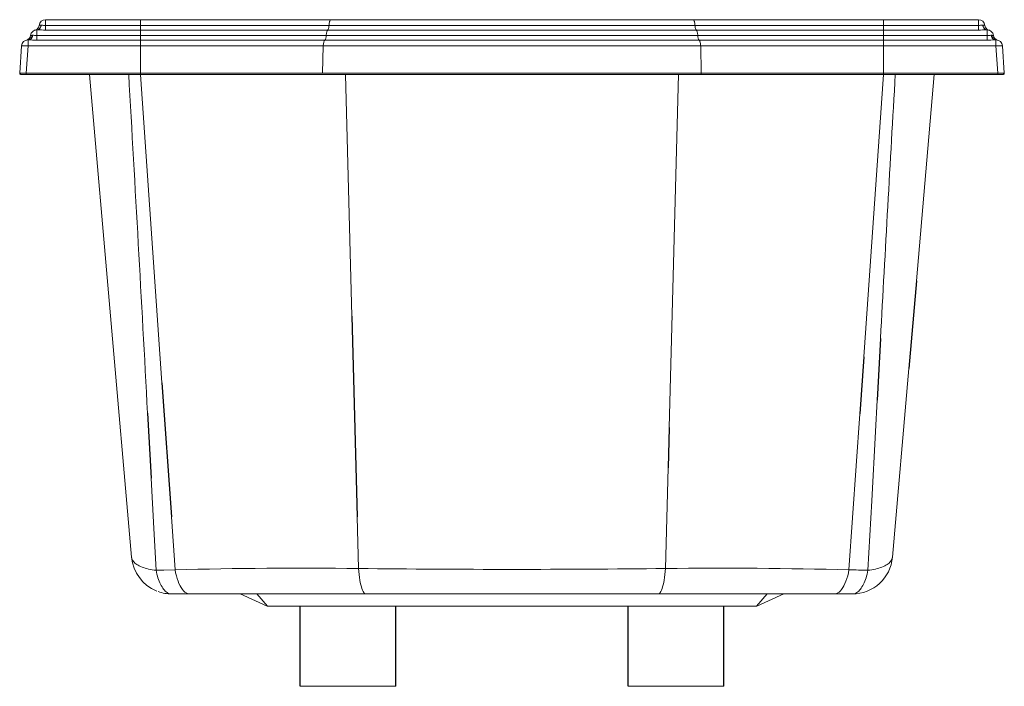
# Model space of a CAD drawing. Units: inches. Extents: x 10 to 498, y -1 to 246.
# Drawn here: x 10 to 46, y 11 to 35 of the extents above; entities that cross this region are included whole.
import ezdxf

# ---------------------------------------------------------------- set-up
doc = ezdxf.new("R2010")
doc.units = ezdxf.units.IN
doc.header["$MEASUREMENT"] = 0

msp = doc.modelspace()

# ---------------------------------------------------------------- linework, layer by layer
at = {"color": 7, "linetype": 'Continuous', "lineweight": 15}
for p, q in [((10.755, 35.032), (10.767, 35.032)), ((10.926, 35.023), (10.926, 35.232)), ((10.926, 35.232), (14.397, 35.232)), ((10.926, 35.023), (10.926, 34.853)), ((10.926, 35.023), (14.397, 35.023)), ((14.397, 35.023), (14.397, 35.232)), ((14.397, 35.232), (21.372, 35.232)), ((14.397, 35.023), (21.295, 35.023)), ((14.397, 35.023), (14.397, 34.853)), ((21.295, 35.023), (34.681, 35.023)), ((21.372, 35.232), (34.605, 35.232)), ((34.605, 35.232), (41.58, 35.232)), ((34.681, 35.023), (41.58, 35.023)), ((41.58, 35.023), (41.58, 35.232)), ((41.58, 35.232), (45.051, 35.232)), ((41.58, 35.023), (41.58, 34.853)), ((41.58, 35.023), (45.051, 35.023)), ((45.051, 35.023), (45.051, 35.232)), ((45.051, 35.023), (45.051, 34.853)), ((45.209, 35.032), (45.222, 35.032)), ((10.434, 34.662), (10.457, 34.662)), ((10.548, 34.855), (10.546, 34.854)), ((10.546, 34.853), (10.547, 34.853)), ((10.61, 34.862), (10.61, 34.655)), ((10.61, 34.862), (10.633, 34.862)), ((10.61, 34.655), (10.61, 34.486)), ((10.61, 34.655), (14.397, 34.655)), ((14.397, 34.853), (10.926, 34.853)), ((14.397, 34.853), (14.397, 34.655)), ((21.248, 34.853), (14.397, 34.853)), ((14.397, 34.655), (21.192, 34.655)), ((14.397, 34.655), (14.397, 34.486)), ((21.192, 34.655), (34.785, 34.655)), ((34.729, 34.853), (21.248, 34.853)), ((41.58, 34.853), (34.729, 34.853)), ((34.785, 34.655), (41.58, 34.655)), ((41.58, 34.853), (41.58, 34.655)), ((45.051, 34.853), (41.58, 34.853)), ((41.58, 34.655), (41.58, 34.486)), ((41.58, 34.655), (45.366, 34.655)), ((45.344, 34.862), (45.366, 34.862)), ((45.366, 34.655), (45.366, 34.862)), ((45.366, 34.655), (45.366, 34.486)), ((45.43, 34.854), (45.428, 34.855)), ((45.43, 34.853), (45.43, 34.853)), ((45.519, 34.662), (45.543, 34.662)), ((9.979, 33.275), (10.049, 34.273)), ((10.284, 34.273), (10.214, 33.275)), ((10.284, 34.493), (10.284, 34.273)), ((10.284, 34.493), (10.328, 34.493)), ((14.397, 34.273), (10.284, 34.273)), ((14.397, 34.486), (10.61, 34.486)), ((14.397, 34.486), (14.397, 34.273)), ((21.143, 34.486), (14.397, 34.486)), ((14.397, 34.273), (14.397, 33.275)), ((21.085, 34.273), (14.397, 34.273)), ((21.085, 34.273), (21.062, 33.275)), ((34.892, 34.273), (21.085, 34.273)), ((34.833, 34.486), (21.143, 34.486)), ((41.58, 34.486), (34.833, 34.486)), ((34.892, 34.273), (34.914, 33.275)), ((41.58, 34.273), (34.892, 34.273)), ((41.58, 34.486), (41.58, 34.273)), ((45.366, 34.486), (41.58, 34.486)), ((41.58, 34.273), (41.58, 33.275)), ((45.692, 34.273), (41.58, 34.273)), ((45.649, 34.493), (45.692, 34.493)), ((45.692, 34.273), (45.692, 34.493)), ((45.762, 33.275), (45.692, 34.273)), ((45.928, 34.273), (45.998, 33.275)), ((10.019, 33.232), (10.214, 33.232)), ((10.214, 33.275), (10.214, 33.232)), ((10.214, 33.275), (14.397, 33.275)), ((14.397, 33.232), (10.214, 33.232)), ((14.071, 15.579), (12.538, 33.232)), ((14.397, 33.275), (21.062, 33.275)), ((14.397, 33.275), (14.397, 33.232)), ((21.075, 33.232), (14.397, 33.232)), ((15.184, 21.951), (14.397, 33.232)), ((21.062, 33.275), (34.914, 33.275)), ((34.901, 33.232), (21.075, 33.232)), ((22.13, 24.395), (21.899, 33.232)), ((33.741, 20.322), (34.077, 33.232)), ((41.58, 33.232), (34.901, 33.232)), ((34.914, 33.275), (41.58, 33.275)), ((40.859, 22.9), (41.58, 33.232)), ((41.58, 33.275), (41.58, 33.232)), ((41.58, 33.275), (45.762, 33.275)), ((45.762, 33.232), (41.58, 33.232)), ((43.438, 33.232), (42.783, 25.689)), ((45.762, 33.232), (45.762, 33.275)), ((45.762, 33.232), (45.958, 33.232)), ((42.504, 22.478), (41.905, 15.579)), ((40.315, 15.117), (40.714, 20.826)), ((33.607, 15.164), (33.702, 18.846)), ((15.661, 15.117), (15.526, 17.048)), ((22.37, 15.164), (22.321, 17.056)), ((22.37, 15.164), (22.37, 15.164)), ((33.607, 15.164), (33.607, 15.164)), ((15.661, 15.117), (15.661, 15.117)), ((40.315, 15.117), (40.315, 15.117)), ((16.206, 14.232), (15.541, 14.232)), ((22.644, 14.232), (16.206, 14.232)), ((19.037, 13.782), (18.041, 14.232)), ((19.039, 13.782), (18.655, 14.232)), ((27.988, 14.232), (22.644, 14.232)), ((33.332, 14.232), (27.988, 14.232)), ((39.77, 14.232), (33.332, 14.232)), ((36.937, 13.782), (37.321, 14.232)), ((36.939, 13.782), (37.936, 14.232)), ((40.436, 14.232), (39.77, 14.232)), ((19.039, 13.782), (19.037, 13.782)), ((27.988, 13.782), (19.039, 13.782)), ((36.937, 13.782), (27.988, 13.782)), ((36.939, 13.782), (36.937, 13.782)), ((20.238, 10.857), (23.738, 10.857)), ((32.238, 10.857), (35.738, 10.857))]:
    msp.add_line(p, q, dxfattribs=at)
at = {"color": 7, "linetype": 'Continuous', "lineweight": 0}
msp.add_line((14.397, 33.275), (21.062, 33.275), dxfattribs=at)
for p, q in [((42.783, 25.689), (42.504, 22.478)), ((22.13, 24.395), (22.321, 17.056)), ((41.469, 23.575), (41.346, 21.317)), ((40.859, 22.9), (40.714, 20.826)), ((15.184, 21.951), (15.526, 17.048)), ((14.656, 20.844), (14.785, 18.469)), ((33.741, 20.322), (33.702, 18.846)), ((20.238, 10.857), (20.238, 13.782)), ((23.738, 10.857), (23.738, 13.782)), ((32.238, 10.857), (32.238, 13.782)), ((35.738, 10.857), (35.738, 13.782))]:
    msp.add_line(p, q)
at = {"color": 7, "linetype": 'Continuous', "lineweight": 15, "flags": 128}
for points in [[(10.755, 35.032), (10.75, 35.001), (10.741, 34.972), (10.729, 34.945), (10.714, 34.921), (10.696, 34.9), (10.677, 34.884), (10.655, 34.872), (10.633, 34.864), (10.61, 34.862)], [(10.767, 35.032), (10.762, 35.001), (10.754, 34.972), (10.743, 34.945), (10.729, 34.921), (10.713, 34.9), (10.695, 34.884), (10.675, 34.872), (10.654, 34.864), (10.633, 34.862)], [(21.295, 35.023), (21.293, 34.994), (21.29, 34.966), (21.286, 34.94), (21.28, 34.916), (21.273, 34.895), (21.265, 34.877), (21.257, 34.863), (21.248, 34.853)], [(21.295, 35.023), (21.297, 35.054), (21.3, 35.083), (21.305, 35.111), (21.31, 35.138), (21.317, 35.161), (21.324, 35.182), (21.333, 35.2), (21.342, 35.213), (21.352, 35.224), (21.362, 35.23), (21.372, 35.232)], [(34.681, 35.023), (34.679, 35.054), (34.676, 35.083), (34.672, 35.111), (34.666, 35.138), (34.66, 35.161), (34.652, 35.182), (34.644, 35.2), (34.634, 35.213), (34.625, 35.224), (34.615, 35.23), (34.605, 35.232)], [(34.681, 35.023), (34.683, 34.994), (34.686, 34.966), (34.691, 34.94), (34.697, 34.916), (34.703, 34.895), (34.711, 34.877), (34.72, 34.863), (34.729, 34.853)], [(45.209, 35.032), (45.214, 35.001), (45.222, 34.972), (45.234, 34.945), (45.247, 34.921), (45.264, 34.9), (45.282, 34.884), (45.302, 34.872), (45.323, 34.864), (45.344, 34.862)], [(45.222, 35.032), (45.227, 35.001), (45.236, 34.972), (45.248, 34.945), (45.263, 34.921), (45.28, 34.9), (45.3, 34.884), (45.321, 34.872), (45.343, 34.864), (45.366, 34.862)], [(10.434, 34.662), (10.428, 34.631), (10.419, 34.602), (10.407, 34.575), (10.391, 34.552), (10.373, 34.531), (10.353, 34.515), (10.331, 34.503), (10.308, 34.495), (10.284, 34.493)], [(10.457, 34.662), (10.452, 34.631), (10.445, 34.602), (10.434, 34.575), (10.421, 34.552), (10.405, 34.531), (10.387, 34.515), (10.368, 34.503), (10.348, 34.495), (10.328, 34.493)], [(10.457, 34.662), (10.489, 34.661), (10.524, 34.658), (10.565, 34.656), (10.61, 34.655)], [(10.557, 34.856), (10.55, 34.854), (10.547, 34.853)], [(21.192, 34.655), (21.19, 34.625), (21.187, 34.597), (21.182, 34.571), (21.176, 34.547), (21.169, 34.526), (21.161, 34.509), (21.152, 34.495), (21.143, 34.486)], [(21.248, 34.853), (21.237, 34.841), (21.227, 34.825), (21.218, 34.804), (21.21, 34.78), (21.203, 34.752), (21.198, 34.721), (21.194, 34.689), (21.192, 34.655)], [(34.729, 34.853), (34.739, 34.841), (34.749, 34.825), (34.758, 34.804), (34.766, 34.78), (34.773, 34.752), (34.779, 34.721), (34.782, 34.689), (34.785, 34.655)], [(34.785, 34.655), (34.787, 34.625), (34.79, 34.597), (34.795, 34.571), (34.8, 34.547), (34.807, 34.526), (34.815, 34.509), (34.824, 34.495), (34.833, 34.486)], [(45.366, 34.655), (45.404, 34.656), (45.442, 34.658), (45.477, 34.66), (45.509, 34.662), (45.519, 34.662)], [(45.43, 34.854), (45.43, 34.854), (45.428, 34.855)], [(45.519, 34.662), (45.524, 34.631), (45.532, 34.602), (45.543, 34.575), (45.556, 34.552), (45.572, 34.531), (45.589, 34.515), (45.608, 34.503), (45.628, 34.495), (45.649, 34.493)], [(45.543, 34.662), (45.548, 34.631), (45.557, 34.602), (45.57, 34.575), (45.585, 34.552), (45.603, 34.531), (45.624, 34.515), (45.645, 34.503), (45.669, 34.495), (45.692, 34.493)], [(10.284, 34.273), (10.251, 34.275), (10.218, 34.277), (10.187, 34.278), (10.157, 34.279), (10.13, 34.28), (10.107, 34.28), (10.086, 34.279), (10.07, 34.278), (10.058, 34.277), (10.051, 34.275), (10.049, 34.273)], [(10.236, 34.488), (10.229, 34.486), (10.226, 34.486)], [(10.61, 34.486), (10.531, 34.487), (10.452, 34.489), (10.389, 34.492), (10.328, 34.493)], [(21.143, 34.486), (21.133, 34.475), (21.123, 34.461), (21.114, 34.442), (21.106, 34.42), (21.099, 34.395), (21.094, 34.367), (21.089, 34.337), (21.086, 34.306), (21.085, 34.273)], [(34.833, 34.486), (34.844, 34.475), (34.853, 34.461), (34.862, 34.442), (34.87, 34.42), (34.877, 34.395), (34.883, 34.367), (34.887, 34.337), (34.89, 34.306), (34.892, 34.273)], [(45.75, 34.486), (45.746, 34.487), (45.74, 34.488)], [(34.914, 33.275), (34.914, 33.266), (34.914, 33.259), (34.913, 33.251), (34.911, 33.245), (34.909, 33.239), (34.907, 33.235), (34.904, 33.233), (34.901, 33.232)], [(41.009, 15.099), (41.147, 17.637), (41.284, 20.178), (41.346, 21.317)], [(14.785, 18.469), (14.884, 16.625), (14.967, 15.099)], [(14.967, 15.099), (14.895, 15.108), (14.825, 15.118), (14.756, 15.13), (14.69, 15.144), (14.627, 15.159), (14.566, 15.176), (14.508, 15.195), (14.453, 15.215), (14.401, 15.236), (14.353, 15.259), (14.308, 15.283), (14.266, 15.308), (14.228, 15.335), (14.195, 15.363), (14.165, 15.391), (14.139, 15.421), (14.117, 15.451), (14.099, 15.482), (14.086, 15.514), (14.076, 15.546), (14.071, 15.579)], [(41.905, 15.579), (41.9, 15.546), (41.891, 15.514), (41.877, 15.482), (41.86, 15.451), (41.838, 15.421), (41.812, 15.391), (41.782, 15.363), (41.748, 15.335), (41.71, 15.308), (41.669, 15.283), (41.624, 15.259), (41.575, 15.236), (41.523, 15.215), (41.468, 15.195), (41.41, 15.176), (41.35, 15.159), (41.286, 15.144), (41.22, 15.13), (41.152, 15.118), (41.081, 15.108), (41.009, 15.099)], [(22.644, 14.232), (22.615, 14.239), (22.585, 14.262), (22.563, 14.289), (22.54, 14.326), (22.519, 14.372), (22.498, 14.427), (22.477, 14.492), (22.457, 14.565), (22.439, 14.649), (22.421, 14.741), (22.406, 14.837), (22.392, 14.939), (22.38, 15.049), (22.37, 15.164)], [(33.332, 14.232), (33.362, 14.239), (33.391, 14.262), (33.414, 14.289), (33.436, 14.326), (33.458, 14.372), (33.479, 14.427), (33.499, 14.492), (33.519, 14.565), (33.538, 14.649), (33.555, 14.741), (33.57, 14.837), (33.584, 14.939), (33.596, 15.049), (33.607, 15.164)], [(14.967, 15.099), (15.257, 15.106), (15.661, 15.117), (15.661, 15.117)], [(14.967, 15.099), (14.982, 15.027), (14.999, 14.956), (15.017, 14.888), (15.037, 14.822), (15.058, 14.759), (15.081, 14.699), (15.105, 14.642), (15.131, 14.588), (15.157, 14.537), (15.185, 14.49), (15.214, 14.446), (15.244, 14.406), (15.274, 14.37), (15.306, 14.338), (15.338, 14.31), (15.371, 14.286), (15.404, 14.267), (15.438, 14.252), (15.472, 14.241), (15.506, 14.234), (15.541, 14.232)], [(15.661, 15.117), (15.683, 15.005), (15.709, 14.898), (15.738, 14.797), (15.771, 14.703), (15.806, 14.615), (15.845, 14.536), (15.886, 14.464), (15.929, 14.402), (15.974, 14.349), (16.021, 14.305), (16.069, 14.272), (16.118, 14.248), (16.162, 14.236), (16.206, 14.232)], [(39.77, 14.232), (39.814, 14.236), (39.858, 14.248), (39.907, 14.272), (39.955, 14.305), (40.002, 14.349), (40.047, 14.402), (40.091, 14.464), (40.132, 14.536), (40.17, 14.615), (40.206, 14.703), (40.238, 14.797), (40.268, 14.898), (40.293, 15.005), (40.315, 15.117)], [(40.436, 14.232), (40.47, 14.234), (40.504, 14.241), (40.538, 14.252), (40.572, 14.267), (40.605, 14.286), (40.638, 14.31), (40.67, 14.338), (40.702, 14.37), (40.733, 14.406), (40.762, 14.446), (40.791, 14.49), (40.819, 14.537), (40.846, 14.588), (40.871, 14.642), (40.895, 14.699), (40.918, 14.759), (40.939, 14.822), (40.959, 14.888), (40.978, 14.956), (40.994, 15.027), (41.009, 15.099)]]:
    msp.add_lwpolyline(points, dxfattribs=at)
at = {"color": 7, "linetype": 'Continuous', "lineweight": 15}
for centre, radius, start, end in [((10.493, 35.046), 0.2, 286.2683, 353.4012), ((10.926, 34.996), 0.236, 90, 173.4012), ((10.755, 34.795), 0.236, 90, 105.611), ((10.98, 37.289), 2.268, 264.6186, 268.6407), ((45.051, 34.996), 0.236, 6.5988, 90), ((46.936, 2.27), 32.807, 93.0163, 93.2942), ((45.222, 34.795), 0.236, 74.389, 90), ((45.484, 35.046), 0.2, 186.5988, 253.6651), ((10.177, 34.679), 0.2, 284.2102, 352.919), ((10.61, 34.626), 0.236, 90, 172.919), ((10.434, 34.426), 0.236, 90, 104.2102), ((11.913, 70.281), 35.442, 267.929, 268.4036), ((44.303, 61.334), 26.492, 271.6167, 272.2516), ((45.366, 34.626), 0.236, 7.081, 90), ((45.394, 34.729), 0.13, 73.7008, 78.6931), ((45.543, 34.426), 0.236, 75.7898, 90), ((45.799, 34.679), 0.2, 187.081, 255.7898), ((10.284, 34.257), 0.236, 90, 176), ((20.522, 857.908), 823.798, 271.728244, 271.74788), ((45.692, 34.257), 0.236, 4, 90), ((45.825, 33.182), 1.099, 84.6237, 96.9381), ((10.019, 33.272), 0.04, 176, 270), ((-2845.183, -132.154), 2863.928, 3.062336, 3.310551), ((2764.406, -124.377), 2726.954, 176.686646, 176.88986), ((45.958, 33.272), 0.04, 270, 4), ((15.541, 15.707), 1.475, 184.9632, 248.0527), ((40.436, 15.707), 1.475, 270, 355.0368), ((20.278, -161.696), 176.873, 89.32245, 91.49582), ((27.989, 496.795), 481.663, 269.33156, 270.66825), ((35.698, -161.742), 176.918, 88.50434, 90.67715), ((23.58, -650.789), 666.116, 88.500648, 88.56035), ((15.541, 15.707), 1.475, 250.3172, 270)]:
    msp.add_arc(centre, radius, start, end, dxfattribs=at)
for centre, major_axis, start_param, end_param in [((10.215, 33.272), (0.237, -0.003), 1.57498, 3.14091), ((45.761, 33.272), (0.237, 0.003), 0.000682, 1.566613)]:
    msp.add_ellipse(centre, major_axis=major_axis, ratio=0.011744, start_param=start_param, end_param=end_param, dxfattribs=at)

doc.saveas('drawing.dxf')
